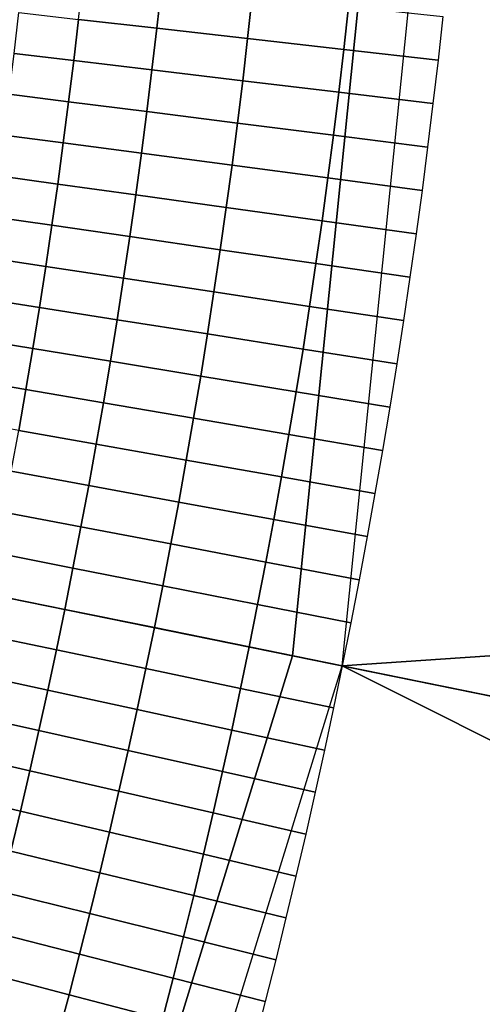
# Model space of a CAD drawing. Extents: x -878 to -278, y -82 to 608.
# Drawn here: x -773 to -771, y 421 to 425 of the extents above; entities that cross this region are included whole.
import ezdxf

# ---------------------------------------------------------------- set-up
doc = ezdxf.new("R2010")
doc.units = 0
doc.header["$MEASUREMENT"] = 0
doc.layers.add('Standard', color=7, linetype='Continuous')

msp = doc.modelspace()

# ---------------------------------------------------------------- linework, layer by layer
at = {"layer": 'Standard'}
for points in [[(-789.4163, 428, -769.8127), (-789.6277, 425.9023, -769.8127), (-771.4543, 422.2066, -774.5865), (-770.8705, 428, -774.5865)], [(-770.8705, 428, -774.5865), (-771.4543, 422.2066, -774.5865), (-756.0138, 419.0667, -782.8574), (-755.1136, 428, -782.8574)], [(-771.2467, 422.1644, -813.7779), (-770.6586, 428, -813.7779), (-753.7062, 423.3526, -813.7779)], [(-789.6277, 425.9023, -769.8127), (-790.2394, 423.9196, -769.8127), (-773.1437, 416.7304, -774.5865), (-771.4543, 422.2066, -774.5865)], [(-772.0049, 425.0148, -813.3872), (-772.0243, 424.8396, -813.3872), (-772.3524, 424.8768, -813.0804), (-772.3333, 425.0499, -813.0804)], [(-771.6235, 424.974, -813.6093), (-771.6431, 424.7965, -813.6093), (-772.0243, 424.8396, -813.3872), (-772.0049, 425.0148, -813.3872)], [(-771.22, 424.9309, -813.7379), (-771.2399, 424.7509, -813.7379), (-771.6431, 424.7965, -813.6093), (-771.6235, 424.974, -813.6093)], [(-772.3524, 424.8768, -813.0804), (-772.3726, 424.7038, -813.0804), (-772.6222, 424.7336, -812.7109), (-772.6021, 424.905, -812.7109)], [(-770.8242, 424.8886, -813.7779), (-770.8443, 424.7061, -813.7779), (-771.2399, 424.7509, -813.7379), (-771.22, 424.9309, -813.7379)], [(-772.0243, 424.8396, -813.3872), (-772.0447, 424.6646, -813.3872), (-772.3726, 424.7038, -813.0804), (-772.3524, 424.8768, -813.0804)], [(-771.6431, 424.7965, -813.6093), (-771.6638, 424.619, -813.6093), (-772.0447, 424.6646, -813.3872), (-772.0243, 424.8396, -813.3872)], [(-771.2399, 424.7509, -813.7379), (-771.2609, 424.5709, -813.7379), (-771.6638, 424.619, -813.6093), (-771.6431, 424.7965, -813.6093)], [(-772.3726, 424.7038, -813.0804), (-772.3939, 424.5309, -813.0804), (-772.6433, 424.5623, -812.7109), (-772.6222, 424.7336, -812.7109)], [(-770.8443, 424.7061, -813.7779), (-770.8657, 424.5236, -813.7779), (-771.2609, 424.5709, -813.7379), (-771.2399, 424.7509, -813.7379)], [(-772.0447, 424.6646, -813.3872), (-772.0663, 424.4896, -813.3872), (-772.3939, 424.5309, -813.0804), (-772.3726, 424.7038, -813.0804)], [(-771.6638, 424.619, -813.6093), (-771.6857, 424.4417, -813.6093), (-772.0663, 424.4896, -813.3872), (-772.0447, 424.6646, -813.3872)], [(-771.2609, 424.5709, -813.7379), (-771.2831, 424.391, -813.7379), (-771.6857, 424.4417, -813.6093), (-771.6638, 424.619, -813.6093)], [(-772.3939, 424.5309, -813.0804), (-772.4163, 424.3581, -813.0804), (-772.6655, 424.391, -812.7109), (-772.6433, 424.5623, -812.7109)], [(-770.8657, 424.5236, -813.7779), (-770.8881, 424.3412, -813.7779), (-771.2831, 424.391, -813.7379), (-771.2609, 424.5709, -813.7379)], [(-772.0663, 424.4896, -813.3872), (-772.0889, 424.3148, -813.3872), (-772.4163, 424.3581, -813.0804), (-772.3939, 424.5309, -813.0804)], [(-771.6857, 424.4417, -813.6093), (-771.7086, 424.2644, -813.6093), (-772.0889, 424.3148, -813.3872), (-772.0663, 424.4896, -813.3872)], [(-771.2831, 424.391, -813.7379), (-771.3064, 424.2112, -813.7379), (-771.7086, 424.2644, -813.6093), (-771.6857, 424.4417, -813.6093)], [(-772.4163, 424.3581, -813.0804), (-772.4398, 424.1854, -813.0804), (-772.6887, 424.2199, -812.7109), (-772.6655, 424.391, -812.7109)], [(-772.0889, 424.3148, -813.3872), (-772.1127, 424.14, -813.3872), (-772.4398, 424.1854, -813.0804), (-772.4163, 424.3581, -813.0804)], [(-770.8881, 424.3412, -813.7779), (-770.9117, 424.159, -813.7779), (-771.3064, 424.2112, -813.7379), (-771.2831, 424.391, -813.7379)], [(-771.7086, 424.2644, -813.6093), (-771.7327, 424.0873, -813.6093), (-772.1127, 424.14, -813.3872), (-772.0889, 424.3148, -813.3872)], [(-771.3064, 424.2112, -813.7379), (-771.3308, 424.0316, -813.7379), (-771.7327, 424.0873, -813.6093), (-771.7086, 424.2644, -813.6093)], [(-772.4398, 424.1854, -813.0804), (-772.4644, 424.0128, -813.0804), (-772.7131, 424.0489, -812.7109), (-772.6887, 424.2199, -812.7109)], [(-770.9117, 424.159, -813.7779), (-770.9365, 423.9769, -813.7779), (-771.3308, 424.0316, -813.7379), (-771.3064, 424.2112, -813.7379)], [(-772.1127, 424.14, -813.3872), (-772.1376, 423.9654, -813.3872), (-772.4644, 424.0128, -813.0804), (-772.4398, 424.1854, -813.0804)], [(-771.7327, 424.0873, -813.6093), (-771.7579, 423.9103, -813.6093), (-772.1376, 423.9654, -813.3872), (-772.1127, 424.14, -813.3872)], [(-771.3308, 424.0316, -813.7379), (-771.3564, 423.8521, -813.7379), (-771.7579, 423.9103, -813.6093), (-771.7327, 424.0873, -813.6093)], [(-772.4644, 424.0128, -813.0804), (-772.49, 423.8404, -813.0804), (-772.7385, 423.8781, -812.7109), (-772.7131, 424.0489, -812.7109)], [(-770.9365, 423.9769, -813.7779), (-770.9624, 423.7949, -813.7779), (-771.3564, 423.8521, -813.7379), (-771.3308, 424.0316, -813.7379)], [(-772.1376, 423.9654, -813.3872), (-772.1635, 423.791, -813.3872), (-772.49, 423.8404, -813.0804), (-772.4644, 424.0128, -813.0804)], [(-771.7579, 423.9103, -813.6093), (-771.7842, 423.7335, -813.6093), (-772.1635, 423.791, -813.3872), (-772.1376, 423.9654, -813.3872)], [(-771.3564, 423.8521, -813.7379), (-771.3831, 423.6727, -813.7379), (-771.7842, 423.7335, -813.6093), (-771.7579, 423.9103, -813.6093)], [(-772.49, 423.8404, -813.0804), (-772.5167, 423.6682, -813.0804), (-772.765, 423.7074, -812.7109), (-772.7385, 423.8781, -812.7109)], [(-772.1635, 423.791, -813.3872), (-772.1906, 423.6166, -813.3872), (-772.5167, 423.6682, -813.0804), (-772.49, 423.8404, -813.0804)], [(-770.9624, 423.7949, -813.7779), (-770.9894, 423.6131, -813.7779), (-771.3831, 423.6727, -813.7379), (-771.3564, 423.8521, -813.7379)], [(-771.7842, 423.7335, -813.6093), (-771.8116, 423.5568, -813.6093), (-772.1906, 423.6166, -813.3872), (-772.1635, 423.791, -813.3872)], [(-772.5167, 423.6682, -813.0804), (-772.5445, 423.496, -813.0804), (-772.7925, 423.5368, -812.7109), (-772.765, 423.7074, -812.7109)], [(-771.3831, 423.6727, -813.7379), (-771.4108, 423.4935, -813.7379), (-771.8116, 423.5568, -813.6093), (-771.7842, 423.7335, -813.6093)], [(-772.1906, 423.6166, -813.3872), (-772.2187, 423.4424, -813.3872), (-772.5445, 423.496, -813.0804), (-772.5167, 423.6682, -813.0804)], [(-770.9894, 423.6131, -813.7779), (-771.0176, 423.4314, -813.7779), (-771.4108, 423.4935, -813.7379), (-771.3831, 423.6727, -813.7379)], [(-771.8116, 423.5568, -813.6093), (-771.8401, 423.3802, -813.6093), (-772.2187, 423.4424, -813.3872), (-772.1906, 423.6166, -813.3872)], [(-772.5445, 423.496, -813.0804), (-772.5734, 423.324, -813.0804), (-772.8211, 423.3664, -812.7109), (-772.7925, 423.5368, -812.7109)], [(-771.4108, 423.4935, -813.7379), (-771.4398, 423.3144, -813.7379), (-771.8401, 423.3802, -813.6093), (-771.8116, 423.5568, -813.6093)], [(-772.2187, 423.4424, -813.3872), (-772.2479, 423.2684, -813.3872), (-772.5734, 423.324, -813.0804), (-772.5445, 423.496, -813.0804)], [(-771.0176, 423.4314, -813.7779), (-771.0469, 423.2498, -813.7779), (-771.4398, 423.3144, -813.7379), (-771.4108, 423.4935, -813.7379)], [(-771.8401, 423.3802, -813.6093), (-771.8698, 423.2038, -813.6093), (-772.2479, 423.2684, -813.3872), (-772.2187, 423.4424, -813.3872)], [(-772.5734, 423.324, -813.0804), (-772.6033, 423.1523, -813.0804), (-772.8508, 423.1961, -812.7109), (-772.8211, 423.3664, -812.7109)], [(-771.4398, 423.3144, -813.7379), (-771.4698, 423.1355, -813.7379), (-771.8698, 423.2038, -813.6093), (-771.8401, 423.3802, -813.6093)], [(-772.2479, 423.2684, -813.3872), (-772.2782, 423.0946, -813.3872), (-772.6033, 423.1523, -813.0804), (-772.5734, 423.324, -813.0804)], [(-753.7062, 423.3526, -813.7779), (-754.4069, 418.7398, -813.7779), (-771.2467, 422.1644, -813.7779)], [(-771.0469, 423.2498, -813.7779), (-771.0774, 423.0685, -813.7779), (-771.4698, 423.1355, -813.7379), (-771.4398, 423.3144, -813.7379)], [(-771.8698, 423.2038, -813.6093), (-771.9005, 423.0276, -813.6093), (-772.2782, 423.0946, -813.3872), (-772.2479, 423.2684, -813.3872)], [(-771.4698, 423.1355, -813.7379), (-771.501, 422.9568, -813.7379), (-771.9005, 423.0276, -813.6093), (-771.8698, 423.2038, -813.6093)], [(-772.2782, 423.0946, -813.3872), (-772.3096, 422.9209, -813.3872), (-772.6344, 422.9806, -813.0804), (-772.6033, 423.1523, -813.0804)], [(-771.0774, 423.0685, -813.7779), (-771.109, 422.8873, -813.7779), (-771.501, 422.9568, -813.7379), (-771.4698, 423.1355, -813.7379)], [(-771.9005, 423.0276, -813.6093), (-771.9323, 422.8516, -813.6093), (-772.3096, 422.9209, -813.3872), (-772.2782, 423.0946, -813.3872)], [(-771.501, 422.9568, -813.7379), (-771.5333, 422.7782, -813.7379), (-771.9323, 422.8516, -813.6093), (-771.9005, 423.0276, -813.6093)], [(-772.3096, 422.9209, -813.3872), (-772.3421, 422.7474, -813.3872), (-772.6665, 422.8092, -813.0804), (-772.6344, 422.9806, -813.0804)], [(-771.109, 422.8873, -813.7779), (-771.1417, 422.7063, -813.7779), (-771.5333, 422.7782, -813.7379), (-771.501, 422.9568, -813.7379)], [(-771.9323, 422.8516, -813.6093), (-771.9653, 422.6757, -813.6093), (-772.3421, 422.7474, -813.3872), (-772.3096, 422.9209, -813.3872)], [(-771.5333, 422.7782, -813.7379), (-771.5667, 422.5999, -813.7379), (-771.9653, 422.6757, -813.6093), (-771.9323, 422.8516, -813.6093)], [(-772.3421, 422.7474, -813.3872), (-772.3757, 422.5741, -813.3872), (-772.6997, 422.6379, -813.0804), (-772.6665, 422.8092, -813.0804)], [(-771.9653, 422.6757, -813.6093), (-771.9993, 422.5001, -813.6093), (-772.3757, 422.5741, -813.3872), (-772.3421, 422.7474, -813.3872)], [(-771.1417, 422.7063, -813.7779), (-771.1756, 422.5255, -813.7779), (-771.5667, 422.5999, -813.7379), (-771.5333, 422.7782, -813.7379)], [(-771.5667, 422.5999, -813.7379), (-771.6012, 422.4217, -813.7379), (-771.9993, 422.5001, -813.6093), (-771.9653, 422.6757, -813.6093)], [(-772.3757, 422.5741, -813.3872), (-772.4103, 422.401, -813.3872), (-772.7339, 422.4668, -813.0804), (-772.6997, 422.6379, -813.0804)], [(-771.1756, 422.5255, -813.7779), (-771.2106, 422.3448, -813.7779), (-771.6012, 422.4217, -813.7379), (-771.5667, 422.5999, -813.7379)], [(-771.9993, 422.5001, -813.6093), (-772.0344, 422.3246, -813.6093), (-772.4103, 422.401, -813.3872), (-772.3757, 422.5741, -813.3872)], [(-771.6012, 422.4217, -813.7379), (-771.6368, 422.2437, -813.7379), (-772.0344, 422.3246, -813.6093), (-771.9993, 422.5001, -813.6093)], [(-772.4103, 422.401, -813.3872), (-772.4454, 422.2313, -813.3872), (-772.7686, 422.2991, -813.0804), (-772.7339, 422.4668, -813.0804)], [(-771.2106, 422.3448, -813.7779), (-771.2467, 422.1644, -813.7779), (-771.6368, 422.2437, -813.7379), (-771.6012, 422.4217, -813.7379)], [(-772.0344, 422.3246, -813.6093), (-772.07, 422.1526, -813.6093), (-772.4454, 422.2313, -813.3872), (-772.4103, 422.401, -813.3872)], [(-772.4454, 422.2313, -813.3872), (-772.4816, 422.0618, -813.3872), (-772.8043, 422.1316, -813.0804), (-772.7686, 422.2991, -813.0804)], [(-771.6368, 422.2437, -813.7379), (-771.6729, 422.0693, -813.7379), (-772.07, 422.1526, -813.6093), (-772.0344, 422.3246, -813.6093)], [(-771.4543, 422.2066, -774.5865), (-773.1437, 416.7304, -774.5865), (-758.619, 410.6223, -782.8574), (-756.0138, 419.0667, -782.8574)], [(-772.07, 422.1526, -813.6093), (-772.1066, 421.9808, -813.6093), (-772.4816, 422.0618, -813.3872), (-772.4454, 422.2313, -813.3872)], [(-771.2467, 422.1644, -813.7779), (-771.2833, 421.9875, -813.7779), (-771.6729, 422.0693, -813.7379), (-771.6368, 422.2437, -813.7379)], [(-772.9485, 416.6483, -813.7779), (-771.2467, 422.1644, -813.7779), (-755.5407, 414.2967, -813.7779)], [(-772.4816, 422.0618, -813.3872), (-772.5187, 421.8925, -813.3872), (-772.841, 421.9643, -813.0804), (-772.8043, 422.1316, -813.0804)], [(-771.6729, 422.0693, -813.7379), (-771.71, 421.895, -813.7379), (-772.1066, 421.9808, -813.6093), (-772.07, 422.1526, -813.6093)], [(-771.2467, 422.1644, -813.7779), (-754.4069, 418.7398, -813.7779), (-755.5407, 414.2967, -813.7779)], [(-772.1066, 421.9808, -813.6093), (-772.1443, 421.8092, -813.6093), (-772.5187, 421.8925, -813.3872), (-772.4816, 422.0618, -813.3872)], [(-771.2833, 421.9875, -813.7779), (-771.3209, 421.8109, -813.7779), (-771.71, 421.895, -813.7379), (-771.6729, 422.0693, -813.7379)], [(-772.5187, 421.8925, -813.3872), (-772.5569, 421.7235, -813.3872), (-772.8788, 421.7973, -813.0804), (-772.841, 421.9643, -813.0804)], [(-771.71, 421.895, -813.7379), (-771.7482, 421.721, -813.7379), (-772.1443, 421.8092, -813.6093), (-772.1066, 421.9808, -813.6093)], [(-772.1443, 421.8092, -813.6093), (-772.183, 421.6378, -813.6093), (-772.5569, 421.7235, -813.3872), (-772.5187, 421.8925, -813.3872)], [(-771.3209, 421.8109, -813.7779), (-771.3597, 421.6344, -813.7779), (-771.7482, 421.721, -813.7379), (-771.71, 421.895, -813.7379)], [(-772.5569, 421.7235, -813.3872), (-772.5962, 421.5547, -813.3872), (-772.9175, 421.6304, -813.0804), (-772.8788, 421.7973, -813.0804)], [(-771.7482, 421.721, -813.7379), (-771.7875, 421.5471, -813.7379), (-772.183, 421.6378, -813.6093), (-772.1443, 421.8092, -813.6093)], [(-772.183, 421.6378, -813.6093), (-772.2228, 421.4667, -813.6093), (-772.5962, 421.5547, -813.3872), (-772.5569, 421.7235, -813.3872)], [(-771.3597, 421.6344, -813.7779), (-771.3995, 421.4582, -813.7779), (-771.7875, 421.5471, -813.7379), (-771.7482, 421.721, -813.7379)], [(-772.5962, 421.5547, -813.3872), (-772.6364, 421.3861, -813.3872), (-772.9573, 421.4638, -813.0804), (-772.9175, 421.6304, -813.0804)], [(-771.7875, 421.5471, -813.7379), (-771.8279, 421.3736, -813.7379), (-772.2228, 421.4667, -813.6093), (-772.183, 421.6378, -813.6093)], [(-772.2228, 421.4667, -813.6093), (-772.2636, 421.2957, -813.6093), (-772.6364, 421.3861, -813.3872), (-772.5962, 421.5547, -813.3872)], [(-771.3995, 421.4582, -813.7779), (-771.4404, 421.2823, -813.7779), (-771.8279, 421.3736, -813.7379), (-771.7875, 421.5471, -813.7379)], [(-771.8279, 421.3736, -813.7379), (-771.8693, 421.2003, -813.7379), (-772.2636, 421.2957, -813.6093), (-772.2228, 421.4667, -813.6093)], [(-772.2636, 421.2957, -813.6093), (-772.3055, 421.1251, -813.6093), (-772.6777, 421.2177, -813.3872), (-772.6364, 421.3861, -813.3872)], [(-771.4404, 421.2823, -813.7779), (-771.4824, 421.1065, -813.7779), (-771.8693, 421.2003, -813.7379), (-771.8279, 421.3736, -813.7379)], [(-771.8693, 421.2003, -813.7379), (-771.9117, 421.0272, -813.7379), (-772.3055, 421.1251, -813.6093), (-772.2636, 421.2957, -813.6093)], [(-772.3055, 421.1251, -813.6093), (-772.3484, 420.9547, -813.6093), (-772.7201, 421.0496, -813.3872), (-772.6777, 421.2177, -813.3872)], [(-771.4824, 421.1065, -813.7779), (-771.5254, 420.9311, -813.7779), (-771.9117, 421.0272, -813.7379), (-771.8693, 421.2003, -813.7379)], [(-771.9117, 421.0272, -813.7379), (-771.9553, 420.8543, -813.7379), (-772.3484, 420.9547, -813.6093), (-772.3055, 421.1251, -813.6093)], [(-772.3484, 420.9547, -813.6093), (-772.3923, 420.7845, -813.6093), (-772.7635, 420.8817, -813.3872), (-772.7201, 421.0496, -813.3872)], [(-771.5254, 420.9311, -813.7779), (-771.5695, 420.7559, -813.7779), (-771.9553, 420.8543, -813.7379), (-771.9117, 421.0272, -813.7379)], [(-771.9553, 420.8543, -813.7379), (-771.9999, 420.6818, -813.7379), (-772.3923, 420.7845, -813.6093), (-772.3484, 420.9547, -813.6093)], [(-772.3923, 420.7845, -813.6093), (-772.4374, 420.6147, -813.6093), (-772.8079, 420.7142, -813.3872), (-772.7635, 420.8817, -813.3872)], [(-771.5695, 420.7559, -813.7779), (-771.6147, 420.5809, -813.7779), (-771.9999, 420.6818, -813.7379), (-771.9553, 420.8543, -813.7379)], [(-771.9999, 420.6818, -813.7379), (-772.0455, 420.5095, -813.7379), (-772.4374, 420.6147, -813.6093), (-772.3923, 420.7845, -813.6093)]]:
    msp.add_3dface(points, dxfattribs=at)

doc.saveas('drawing.dxf')
